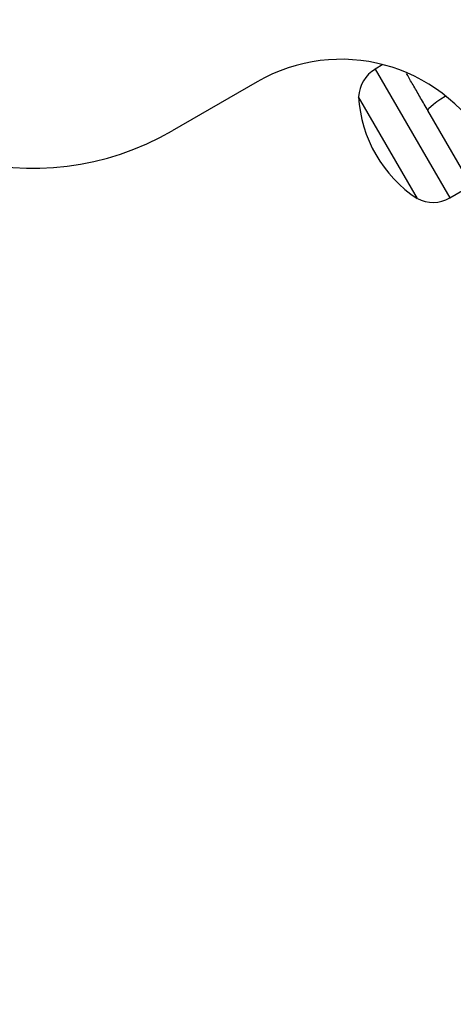
# Model space of a CAD drawing. Units: millimetres. Extents: x 16370 to 22043, y 26725 to 34033.
# Drawn here: x 20024 to 20102, y 28827 to 29003 of the extents above; entities that cross this region are included whole.
import ezdxf

# ---------------------------------------------------------------- set-up
doc = ezdxf.new("R2010")
doc.units = ezdxf.units.MM
doc.header["$LTSCALE"] = 200
doc.layers.add('OTWORY_MONTAŻOWE', color=1, linetype='Continuous')

msp = doc.modelspace()

# ---------------------------------------------------------------- linework, layer by layer
at = {"color": 7, "linetype": 'Continuous', "lineweight": 25}
for p, q in [((20089.24, 28995.11), (20087.88, 28994.32)), ((20066.74, 28992.04), (20051.59, 28983.29)), ((20095.39, 28971.17), (20084.89, 28989.36)), ((20105.94, 28971.91), (20097.29, 28986.89)), ((20101.18, 28971.29), (20105.02, 28973.5))]:
    msp.add_line(p, q, dxfattribs=at)
at = {"color": 1, "linetype": 'Continuous', "lineweight": 25}
msp.add_line((20087.88, 28994.32), (20101.18, 28971.29), dxfattribs=at)
at = {"color": 1, "linetype": 'Continuous', "lineweight": 25, "flags": 128}
msp.add_lwpolyline([(20097.29, 28986.89), (20097.3, 28987.06), (20097.47, 28987.32), (20097.8, 28987.65), (20098.27, 28988.05), (20098.87, 28988.5), (20099.57, 28988.98), (20100.35, 28989.48), (20100.43, 28989.53)], dxfattribs=at)
at = {"color": 7, "linetype": 'Continuous', "lineweight": 25}
for centre, radius, start, end in [((20026.59, 29026.59), 50, 210, 300), ((20081.74, 28966.06), 30, 30, 120), ((20090.88, 28989.13), 5.99, 120, 177.8136), ((20108.15, 28990.67), 23.3, 183.215, 236.785), ((20098.19, 28976.47), 5.99, 242.1864, 300)]:
    msp.add_arc(centre, radius, start, end, dxfattribs=at)
msp.add_open_spline([(20097.29, 28986.89), (20096.85, 28987.65), (20095.97, 28989.16), (20094.76, 28991.26), (20093.91, 28992.73), (20093.53, 28993.4), (20093.46, 28993.52)], degree=3, knots=[0, 0, 0, 0, 0.311893, 0.620793, 0.931108, 1, 1, 1, 1], dxfattribs=at)
at = {"layer": 'OTWORY_MONTAŻOWE'}
msp.add_circle((20151.38, 28925.44), 200, dxfattribs=at)

doc.saveas('drawing.dxf')
